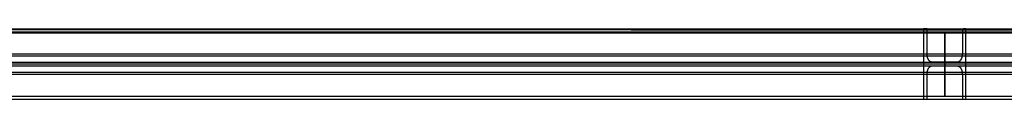
# Model space of a CAD drawing. Units: metres. Extents: x -0.1 to 14.1, y -0.1 to 5.1.
# Drawn here: x 5.2 to 6.6, y 4.9 to 5.1 of the extents above; entities that cross this region are included whole.
import ezdxf

# ---------------------------------------------------------------- set-up
doc = ezdxf.new("R2010")
doc.units = ezdxf.units.M
for name, color, linetype in [('Default', 255, 'Continuous'), ('HEA 100 $S235JRH', 30, 'Continuous'), ('IPE 180 $S235JRH', 80, 'Continuous')]:
    doc.layers.add(name, color=color, linetype=linetype)

msp = doc.modelspace()

# ---------------------------------------------------------------- linework, layer by layer
at = {"layer": 'Default', "extrusion": (2e-16, 1, 0)}
for points in [[(3.97, 5.05, 0.0375), (5.6367, 5.05, 1.3708), (7.3033, 5.05, 2.7041), (8.97, 5.05, 4.0375)], [(3.975, 5.05, 0.0312), (5.6417, 5.05, 1.3646), (7.3083, 5.05, 2.6979), (8.975, 5.05, 4.0312)], [(4.03, 5.05, -0.0375), (5.6967, 5.05, 1.2959), (7.3633, 5.05, 2.6292), (9.03, 5.05, 3.9625)], [(3.975, 4.9855, 4.0312), (5.6417, 4.9855, 5.3646), (7.3083, 4.9855, 6.6979), (8.975, 4.9855, 8.0312)], [(4.025, 4.9855, 3.9688), (5.6917, 4.9855, 5.3021), (7.3583, 4.9855, 6.6354), (9.025, 4.9855, 7.9688)]]:
    msp.add_open_spline(points, degree=3, dxfattribs=at)
at = {"layer": 'Default', "extrusion": (4e-16, 1, 0)}
for points in [[(3.97, 5.05, 4.0375), (5.6367, 5.05, 5.3708), (7.3033, 5.05, 6.7041), (8.97, 5.05, 8.0375)], [(3.975, 5.05, 0.0312), (5.6417, 5.05, 1.3646), (7.3083, 5.05, 2.6979), (8.975, 5.05, 4.0312)], [(3.975, 5.05, 4.0312), (5.6417, 5.05, 5.3646), (7.3083, 5.05, 6.6979), (8.975, 5.05, 8.0312)], [(4.03, 5.05, 3.9625), (5.6967, 5.05, 5.2959), (7.3633, 5.05, 6.6292), (9.03, 5.05, 7.9625)], [(3.975, 5.0145, 0.0312), (5.6417, 5.0145, 1.3646), (7.3083, 5.0145, 2.6979), (8.975, 5.0145, 4.0312)], [(4.025, 5.0145, -0.0312), (5.6917, 5.0145, 1.3021), (7.3583, 5.0145, 2.6354), (9.025, 5.0145, 3.9688)], [(3.9825, 4.9975, 0.0219), (5.6492, 4.9975, 1.3552), (7.3158, 4.9975, 2.6885), (8.9825, 4.9975, 4.0219)], [(4.0175, 4.9975, -0.0219), (5.6842, 4.9975, 1.3115), (7.3508, 4.9975, 2.6448), (9.0175, 4.9975, 3.9781)], [(4.03, 5, -0.0375), (5.6967, 5, 1.2959), (7.3633, 5, 2.6292), (9.03, 5, 3.9625)], [(4.03, 5, 3.9625), (5.6967, 5, 5.2959), (7.3633, 5, 6.6292), (9.03, 5, 7.9625)], [(3.97, 4.95, 0.0375), (5.6367, 4.95, 1.3708), (7.3033, 4.95, 2.7041), (8.97, 4.95, 4.0375)], [(3.975, 4.95, 0.0312), (5.6417, 4.95, 1.3646), (7.3083, 4.95, 2.6979), (8.975, 4.95, 4.0312)], [(3.975, 4.95, 4.0312), (5.6417, 4.95, 5.3646), (7.3083, 4.95, 6.6979), (8.975, 4.95, 8.0312)], [(4.025, 4.95, -0.0312), (5.6917, 4.95, 1.3021), (7.3583, 4.95, 2.6354), (9.025, 4.95, 3.9688)], [(4.025, 4.95, 3.9688), (5.6917, 4.95, 5.3021), (7.3583, 4.95, 6.6354), (9.025, 4.95, 7.9688)], [(4.03, 4.95, -0.0375), (5.6967, 4.95, 1.2959), (7.3633, 4.95, 2.6292), (9.03, 4.95, 3.9625)]]:
    msp.add_open_spline(points, degree=3, dxfattribs=at)
at = {"layer": 'Default', "extrusion": (5e-16, 1, 0)}
for points in [[(3.975, 5.05, 4.0312), (5.6417, 5.05, 5.3646), (7.3083, 5.05, 6.6979), (8.975, 5.05, 8.0312)], [(3.975, 5.0145, 4.0312), (5.6417, 5.0145, 5.3646), (7.3083, 5.0145, 6.6979), (8.975, 5.0145, 8.0312)], [(4.025, 5.0145, 3.9688), (5.6917, 5.0145, 5.3021), (7.3583, 5.0145, 6.6354), (9.025, 5.0145, 7.9688)], [(3.97, 5, 0.0375), (5.6367, 5, 1.3708), (7.3033, 5, 2.7041), (8.97, 5, 4.0375)], [(3.97, 5, 4.0375), (5.6367, 5, 5.3708), (7.3033, 5, 6.7041), (8.97, 5, 8.0375)], [(3.9825, 4.9975, 4.0219), (5.6492, 4.9975, 5.3552), (7.3158, 4.9975, 6.6885), (8.9825, 4.9975, 8.0219)], [(4.0175, 4.9975, 3.9781), (5.6842, 4.9975, 5.3115), (7.3508, 4.9975, 6.6448), (9.0175, 4.9975, 7.9781)], [(3.975, 4.9855, 0.0312), (5.6417, 4.9855, 1.3646), (7.3083, 4.9855, 2.6979), (8.975, 4.9855, 4.0312)], [(4.025, 4.9855, -0.0312), (5.6917, 4.9855, 1.3021), (7.3583, 4.9855, 2.6354), (9.025, 4.9855, 3.9688)], [(3.97, 4.95, 4.0375), (5.6367, 4.95, 5.3708), (7.3033, 4.95, 6.7041), (8.97, 4.95, 8.0375)], [(3.975, 4.95, 0.0312), (5.6417, 4.95, 1.3646), (7.3083, 4.95, 2.6979), (8.975, 4.95, 4.0312)], [(3.975, 4.95, 4.0312), (5.6417, 4.95, 5.3646), (7.3083, 4.95, 6.6979), (8.975, 4.95, 8.0312)], [(4.025, 4.95, -0.0312), (5.6917, 4.95, 1.3021), (7.3583, 4.95, 2.6354), (9.025, 4.95, 3.9688)], [(4.025, 4.95, 3.9688), (5.6917, 4.95, 5.3021), (7.3583, 4.95, 6.6354), (9.025, 4.95, 7.9688)], [(4.03, 4.95, 3.9625), (5.6967, 4.95, 5.2959), (7.3633, 4.95, 6.6292), (9.03, 4.95, 7.9625)]]:
    msp.add_open_spline(points, degree=3, dxfattribs=at)
at = {"layer": 'Default', "extrusion": (0.0002, 1, 0)}
for points in [[(4.025, 5.049, -0.0312), (5.6917, 5.0487, 1.3021), (7.3583, 5.0483, 2.6354), (9.025, 5.048, 3.9688)], [(4.025, 5.049, 3.9688), (5.6917, 5.0487, 5.3021), (7.3583, 5.0483, 6.6354), (9.025, 5.048, 7.9688)]]:
    msp.add_open_spline(points, degree=3, dxfattribs=at)
at = {"layer": 'Default', "extrusion": (1.24993e-05, 1, 0)}
for points in [[(4.0278, 5.0499, -0.0347), (5.6945, 5.0499, 1.2985), (7.3613, 5.0499, 2.6317), (9.028, 5.0499, 3.965)], [(4.0278, 5.0499, 3.9653), (5.6945, 5.0499, 5.2985), (7.3613, 5.0499, 6.6317), (9.028, 5.0499, 7.965)]]:
    msp.add_open_spline(points, degree=3, dxfattribs=at)
at = {"layer": 'Default', "extrusion": (0.780869, 8.32805e-10, 0.624695)}
msp.add_open_spline([(6.475, 5.05, 2.0312), (6.475, 5.05, 2.0312), (6.475, 5.05, 2.0312), (6.475, 5.05, 2.0312), (6.475, 5.05, 2.0312), (6.4738, 5.05, 2.0328), (6.4725, 5.05, 2.0344), (6.4713, 5.05, 2.0359), (6.47, 5.05, 2.0375)], degree=4, knots=[0.165638171, 0.165638171, 0.165638171, 0.165638171, 0.165638171, 0.165639758, 0.165639758, 0.165639758, 0.165639758, 0.173734821, 0.173734821, 0.173734821, 0.173734821, 0.173734821], dxfattribs=at)
at = {"layer": 'Default'}
for points, degree in [([(6.47, 5.05, 2.0375), (6.47, 5.025, 2.0375), (6.47, 5, 2.0375), (6.47, 4.975, 2.0375), (6.47, 4.95, 2.0375)], 4), ([(6.47, 5.05, 6.0375), (6.47, 5.025, 6.0375), (6.47, 5, 6.0375), (6.47, 4.975, 6.0375), (6.47, 4.95, 6.0375)], 4), ([(6.53, 4.95, 1.9625), (6.53, 4.975, 1.9625), (6.53, 5, 1.9625), (6.53, 5.025, 1.9625), (6.53, 5.05, 1.9625)], 4), ([(6.53, 4.95, 5.9625), (6.53, 4.975, 5.9625), (6.53, 5, 5.9625), (6.53, 5.025, 5.9625), (6.53, 5.05, 5.9625)], 4), ([(4, 5.0455, 4.082), (5.6667, 5.0455, 4.082), (7.3333, 5.0455, 4.082), (9, 5.0455, 4.082)], 3), ([(4, 5.0455, 4.09), (5.6667, 5.0455, 4.09), (7.3333, 5.0455, 4.09), (9, 5.0455, 4.09)], 3), ([(4, 5.0455, 3.91), (5.6667, 5.0455, 3.91), (7.3333, 5.0455, 3.91), (9, 5.0455, 3.91)], 3), ([(4, 5.0455, 4.082), (5.6667, 5.0455, 4.082), (7.3333, 5.0455, 4.082), (9, 5.0455, 4.082)], 3), ([(4, 5.0455, 8.082), (5.6667, 5.0455, 8.082), (7.3333, 5.0455, 8.082), (9, 5.0455, 8.082)], 3), ([(4, 5.0455, 8.09), (5.6667, 5.0455, 8.09), (7.3333, 5.0455, 8.09), (9, 5.0455, 8.09)], 3), ([(4, 5.0455, 7.91), (5.6667, 5.0455, 7.91), (7.3333, 5.0455, 7.91), (9, 5.0455, 7.91)], 3), ([(4, 5.0455, 8.082), (5.6667, 5.0455, 8.082), (7.3333, 5.0455, 8.082), (9, 5.0455, 8.082)], 3), ([(4, 5.0445, 3.918), (5.6667, 5.0442, 3.918), (7.3333, 5.0438, 3.918), (9, 5.0435, 3.918)], 3), ([(4, 5.0445, 7.918), (5.6667, 5.0442, 7.918), (7.3333, 5.0438, 7.918), (9, 5.0435, 7.918)], 3), ([(6.5, 5.0455, 4.09), (6.5, 5.0227, 4.09), (6.5, 5, 4.09), (6.5, 4.9772, 4.09), (6.5, 4.9545, 4.09)], 4), ([(6.5, 4.9545, 3.91), (6.5, 4.9772, 3.91), (6.5, 5, 3.91), (6.5, 5.0227, 3.91), (6.5, 5.0455, 3.91)], 4), ([(6.5, 5.0455, 8.09), (6.5, 5.0227, 8.09), (6.5, 5, 8.09), (6.5, 4.9772, 8.09), (6.5, 4.9545, 8.09)], 4), ([(6.5, 4.9545, 7.91), (6.5, 4.9772, 7.91), (6.5, 5, 7.91), (6.5, 5.0227, 7.91), (6.5, 5.0455, 7.91)], 4), ([(4, 5.0117, 3.918), (5.6667, 5.0117, 3.918), (7.3333, 5.0117, 3.918), (9, 5.0117, 3.918)], 3), ([(4, 5.0117, 4.082), (5.6667, 5.0117, 4.082), (7.3333, 5.0117, 4.082), (9, 5.0117, 4.082)], 3), ([(4, 5.0117, 7.918), (5.6667, 5.0117, 7.918), (7.3333, 5.0117, 7.918), (9, 5.0117, 7.918)], 3), ([(4, 5.0117, 8.082), (5.6667, 5.0117, 8.082), (7.3333, 5.0117, 8.082), (9, 5.0117, 8.082)], 3), ([(4, 5.0027, 3.927), (5.6667, 5.0027, 3.927), (7.3333, 5.0027, 3.927), (9, 5.0027, 3.927)], 3), ([(4, 5.0027, 4.073), (5.6667, 5.0027, 4.073), (7.3333, 5.0027, 4.073), (9, 5.0027, 4.073)], 3), ([(4, 5.0027, 7.927), (5.6667, 5.0027, 7.927), (7.3333, 5.0027, 7.927), (9, 5.0027, 7.927)], 3), ([(4, 5.0027, 8.073), (5.6667, 5.0027, 8.073), (7.3333, 5.0027, 8.073), (9, 5.0027, 8.073)], 3), ([(4, 5, 4.09), (5.6667, 5, 4.09), (7.3333, 5, 4.09), (9, 5, 4.09)], 3), ([(4, 5, 3.91), (5.6667, 5, 3.91), (7.3333, 5, 3.91), (9, 5, 3.91)], 3), ([(4, 5, 8.09), (5.6667, 5, 8.09), (7.3333, 5, 8.09), (9, 5, 8.09)], 3), ([(4, 5, 7.91), (5.6667, 5, 7.91), (7.3333, 5, 7.91), (9, 5, 7.91)], 3), ([(4, 4.9973, 4.073), (5.6667, 4.9973, 4.073), (7.3333, 4.9973, 4.073), (9, 4.9973, 4.073)], 3), ([(4, 4.9973, 3.927), (5.6667, 4.9973, 3.927), (7.3333, 4.9973, 3.927), (9, 4.9973, 3.927)], 3), ([(4, 4.9973, 8.073), (5.6667, 4.9973, 8.073), (7.3333, 4.9973, 8.073), (9, 4.9973, 8.073)], 3), ([(4, 4.9973, 7.927), (5.6667, 4.9973, 7.927), (7.3333, 4.9973, 7.927), (9, 4.9973, 7.927)], 3), ([(4, 4.9883, 4.082), (5.6667, 4.9883, 4.082), (7.3333, 4.9883, 4.082), (9, 4.9883, 4.082)], 3), ([(4, 4.9883, 3.918), (5.6667, 4.9883, 3.918), (7.3333, 4.9883, 3.918), (9, 4.9883, 3.918)], 3), ([(4, 4.9883, 8.082), (5.6667, 4.9883, 8.082), (7.3333, 4.9883, 8.082), (9, 4.9883, 8.082)], 3), ([(4, 4.9883, 7.918), (5.6667, 4.9883, 7.918), (7.3333, 4.9883, 7.918), (9, 4.9883, 7.918)], 3), ([(4, 4.9545, 4.09), (5.6667, 4.9545, 4.09), (7.3333, 4.9545, 4.09), (9, 4.9545, 4.09)], 3), ([(4, 4.9545, 4.082), (5.6667, 4.9545, 4.082), (7.3333, 4.9545, 4.082), (9, 4.9545, 4.082)], 3), ([(4, 4.9545, 3.918), (5.6667, 4.9545, 3.918), (7.3333, 4.9545, 3.918), (9, 4.9545, 3.918)], 3), ([(4, 4.9545, 3.91), (5.6667, 4.9545, 3.91), (7.3333, 4.9545, 3.91), (9, 4.9545, 3.91)], 3), ([(4, 4.9545, 4.082), (5.6667, 4.9545, 4.082), (7.3333, 4.9545, 4.082), (9, 4.9545, 4.082)], 3), ([(4, 4.9545, 3.918), (5.6667, 4.9545, 3.918), (7.3333, 4.9545, 3.918), (9, 4.9545, 3.918)], 3), ([(4, 4.9545, 8.09), (5.6667, 4.9545, 8.09), (7.3333, 4.9545, 8.09), (9, 4.9545, 8.09)], 3), ([(4, 4.9545, 8.082), (5.6667, 4.9545, 8.082), (7.3333, 4.9545, 8.082), (9, 4.9545, 8.082)], 3), ([(4, 4.9545, 7.918), (5.6667, 4.9545, 7.918), (7.3333, 4.9545, 7.918), (9, 4.9545, 7.918)], 3), ([(4, 4.9545, 7.91), (5.6667, 4.9545, 7.91), (7.3333, 4.9545, 7.91), (9, 4.9545, 7.91)], 3), ([(4, 4.9545, 8.082), (5.6667, 4.9545, 8.082), (7.3333, 4.9545, 8.082), (9, 4.9545, 8.082)], 3), ([(4, 4.9545, 7.918), (5.6667, 4.9545, 7.918), (7.3333, 4.9545, 7.918), (9, 4.9545, 7.918)], 3)]:
    msp.add_open_spline(points, degree=degree, dxfattribs=at)
at = {"layer": 'Default', "extrusion": (0.780869, -2.77587e-09, 0.624695)}
msp.add_open_spline([(6.475, 5.05, 6.0312), (6.475, 5.05, 6.0312), (6.475, 5.05, 6.0312), (6.475, 5.05, 6.0312), (6.475, 5.05, 6.0312), (6.4738, 5.05, 6.0328), (6.4725, 5.05, 6.0344), (6.4713, 5.05, 6.0359), (6.47, 5.05, 6.0375)], degree=4, knots=[0.165638171, 0.165638171, 0.165638171, 0.165638171, 0.165638171, 0.165639758, 0.165639758, 0.165639758, 0.165639758, 0.173734821, 0.173734821, 0.173734821, 0.173734821, 0.173734821], dxfattribs=at)
at = {"layer": 'Default', "extrusion": (-0.780869, -3.79e-14, -0.624695)}
msp.add_open_spline([(6.525, 5.0485, 1.9688), (6.525, 5.04, 1.9688), (6.525, 5.0315, 1.9688), (6.525, 5.023, 1.9688), (6.525, 5.0145, 1.9688), (6.525, 5.0098, 1.9688), (6.5234, 5.005, 1.9707), (6.5204, 5.0025, 1.9745), (6.5175, 5.0025, 1.9781), (6.5087, 5.0025, 1.9891), (6.5, 5.0025, 2), (6.4913, 5.0025, 2.0109), (6.4825, 5.0025, 2.0219), (6.4796, 5.0025, 2.0255), (6.4766, 5.005, 2.0293), (6.475, 5.0098, 2.0312), (6.475, 5.0145, 2.0312), (6.475, 5.0234, 2.0312), (6.475, 5.0323, 2.0312), (6.475, 5.0411, 2.0312), (6.475, 5.05, 2.0312)], degree=4, knots=[0, 0, 0, 0, 0, 0.0349115, 0.0349115, 0.0349115, 0.0349115, 0.0539822, 0.0539822, 0.0539822, 0.0539822, 0.1106456, 0.1106456, 0.1106456, 0.1106456, 0.1297163, 0.1297163, 0.1297163, 0.1297163, 0.1656382, 0.1656382, 0.1656382, 0.1656382, 0.1656382], dxfattribs=at)
at = {"layer": 'Default', "extrusion": (-0.780869, -1.38e-14, -0.624695)}
msp.add_open_spline([(6.525, 5.0485, 5.9688), (6.525, 5.04, 5.9688), (6.525, 5.0315, 5.9688), (6.525, 5.023, 5.9688), (6.525, 5.0145, 5.9688), (6.525, 5.0098, 5.9688), (6.5234, 5.005, 5.9707), (6.5204, 5.0025, 5.9745), (6.5175, 5.0025, 5.9781), (6.5087, 5.0025, 5.9891), (6.5, 5.0025, 6), (6.4913, 5.0025, 6.0109), (6.4825, 5.0025, 6.0219), (6.4796, 5.0025, 6.0255), (6.4766, 5.005, 6.0293), (6.475, 5.0098, 6.0312), (6.475, 5.0145, 6.0312), (6.475, 5.0234, 6.0312), (6.475, 5.0323, 6.0312), (6.475, 5.0411, 6.0312), (6.475, 5.05, 6.0312)], degree=4, knots=[0, 0, 0, 0, 0, 0.0349115, 0.0349115, 0.0349115, 0.0349115, 0.0539822, 0.0539822, 0.0539822, 0.0539822, 0.1106456, 0.1106456, 0.1106456, 0.1106456, 0.1297163, 0.1297163, 0.1297163, 0.1297163, 0.1656382, 0.1656382, 0.1656382, 0.1656382, 0.1656382], dxfattribs=at)
at = {"layer": 'Default', "extrusion": (-0.780869, -8.79e-13, -0.624695)}
msp.add_open_spline([(6.53, 5.05, 1.9625), (6.529, 5.05, 1.9638), (6.528, 5.05, 1.9651), (6.5269, 5.05, 1.9663), (6.525, 5.0485, 1.9688)], degree=4, dxfattribs=at)
at = {"layer": 'Default', "extrusion": (-0.780869, 6.605e-13, -0.624695)}
msp.add_open_spline([(6.53, 5.05, 5.9625), (6.529, 5.05, 5.9638), (6.528, 5.05, 5.9651), (6.5269, 5.05, 5.9663), (6.525, 5.0485, 5.9688)], degree=4, dxfattribs=at)
at = {"layer": 'Default', "extrusion": (1.25e-05, 1, 0)}
for points in [[(4, 5.0454, 3.9136), (5.6667, 5.0454, 3.9134), (7.3333, 5.0454, 3.9133), (9, 5.0454, 3.9131)], [(4, 5.0454, 7.9136), (5.6667, 5.0454, 7.9134), (7.3333, 5.0454, 7.9133), (9, 5.0454, 7.9131)]]:
    msp.add_open_spline(points, degree=3, dxfattribs=at)
at = {"layer": 'Default', "extrusion": (1, 0, 0)}
for points in [[(6.5, 5.0455, 3.91), (6.5, 5.0455, 3.9116), (6.5, 5.0455, 3.9133), (6.5, 5.0455, 3.9149), (6.5, 5.044, 3.918)], [(6.5, 5.0455, 7.91), (6.5, 5.0455, 7.9116), (6.5, 5.0455, 7.9133), (6.5, 5.0455, 7.9149), (6.5, 5.044, 7.918)]]:
    msp.add_open_spline(points, degree=4, dxfattribs=at)
for points, knots in [([(6.5, 5.044, 3.918), (6.5, 5.0359, 3.918), (6.5, 5.0278, 3.918), (6.5, 5.0197, 3.918), (6.5, 5.0117, 3.918), (6.5, 5.0081, 3.918), (6.5, 5.0045, 3.9199), (6.5, 5.0027, 3.9235), (6.5, 5.0027, 3.927), (6.5, 5.0027, 3.9635), (6.5, 5.0027, 4), (6.5, 5.0027, 4.0365), (6.5, 5.0027, 4.073), (6.5, 5.0027, 4.0765), (6.5, 5.0045, 4.0801), (6.5, 5.0081, 4.082), (6.5, 5.0117, 4.082), (6.5, 5.0201, 4.082), (6.5, 5.0286, 4.082), (6.5, 5.037, 4.082), (6.5, 5.0455, 4.082)], [0, 0, 0, 0, 0, 0.0331008, 0.0331008, 0.0331008, 0.0331008, 0.0473431, 0.0473431, 0.0473431, 0.0473431, 0.1944486, 0.1944486, 0.1944486, 0.1944486, 0.2086909, 0.2086909, 0.2086909, 0.2086909, 0.2427977, 0.2427977, 0.2427977, 0.2427977, 0.2427977]), ([(6.5, 5.0455, 4.082), (6.5, 5.0455, 4.082), (6.5, 5.0455, 4.082), (6.5, 5.0455, 4.082), (6.5, 5.0455, 4.082), (6.5, 5.0455, 4.084), (6.5, 5.0455, 4.086), (6.5, 5.0455, 4.088), (6.5, 5.0455, 4.09)], [0.242797671, 0.242797671, 0.242797671, 0.242797671, 0.242797671, 0.242799254, 0.242799254, 0.242799254, 0.242799254, 0.250859943, 0.250859943, 0.250859943, 0.250859943, 0.250859943]), ([(6.5, 5.044, 7.918), (6.5, 5.0359, 7.918), (6.5, 5.0278, 7.918), (6.5, 5.0197, 7.918), (6.5, 5.0117, 7.918), (6.5, 5.0081, 7.918), (6.5, 5.0045, 7.9199), (6.5, 5.0027, 7.9235), (6.5, 5.0027, 7.927), (6.5, 5.0027, 7.9635), (6.5, 5.0027, 8), (6.5, 5.0027, 8.0365), (6.5, 5.0027, 8.073), (6.5, 5.0027, 8.0765), (6.5, 5.0045, 8.0801), (6.5, 5.0081, 8.082), (6.5, 5.0117, 8.082), (6.5, 5.0201, 8.082), (6.5, 5.0286, 8.082), (6.5, 5.037, 8.082), (6.5, 5.0455, 8.082)], [0, 0, 0, 0, 0, 0.0331008, 0.0331008, 0.0331008, 0.0331008, 0.0473431, 0.0473431, 0.0473431, 0.0473431, 0.1944486, 0.1944486, 0.1944486, 0.1944486, 0.2086909, 0.2086909, 0.2086909, 0.2086909, 0.2427977, 0.2427977, 0.2427977, 0.2427977, 0.2427977]), ([(6.5, 5.0455, 8.082), (6.5, 5.0455, 8.082), (6.5, 5.0455, 8.082), (6.5, 5.0455, 8.082), (6.5, 5.0455, 8.082), (6.5, 5.0455, 8.084), (6.5, 5.0455, 8.086), (6.5, 5.0455, 8.088), (6.5, 5.0455, 8.09)], [0.242797671, 0.242797671, 0.242797671, 0.242797671, 0.242797671, 0.242799254, 0.242799254, 0.242799254, 0.242799254, 0.250859943, 0.250859943, 0.250859943, 0.250859943, 0.250859943]), ([(6.5, 4.9545, 4.082), (6.5, 4.963, 4.082), (6.5, 4.9714, 4.082), (6.5, 4.9799, 4.082), (6.5, 4.9883, 4.082), (6.5, 4.9919, 4.082), (6.5, 4.9955, 4.0801), (6.5, 4.9973, 4.0765), (6.5, 4.9973, 4.073), (6.5, 4.9973, 4.0365), (6.5, 4.9973, 4), (6.5, 4.9973, 3.9635), (6.5, 4.9973, 3.927), (6.5, 4.9973, 3.9235), (6.5, 4.9955, 3.9199), (6.5, 4.9919, 3.918), (6.5, 4.9883, 3.918), (6.5, 4.9799, 3.918), (6.5, 4.9714, 3.918), (6.5, 4.963, 3.918), (6.5, 4.9545, 3.918)], [0.3506126, 0.3506126, 0.3506126, 0.3506126, 0.3506126, 0.3847193, 0.3847193, 0.3847193, 0.3847193, 0.3989616, 0.3989616, 0.3989616, 0.3989616, 0.5460672, 0.5460672, 0.5460672, 0.5460672, 0.5603094, 0.5603094, 0.5603094, 0.5603094, 0.5944162, 0.5944162, 0.5944162, 0.5944162, 0.5944162]), ([(6.5, 4.9545, 8.082), (6.5, 4.963, 8.082), (6.5, 4.9714, 8.082), (6.5, 4.9799, 8.082), (6.5, 4.9883, 8.082), (6.5, 4.9919, 8.082), (6.5, 4.9955, 8.0801), (6.5, 4.9973, 8.0765), (6.5, 4.9973, 8.073), (6.5, 4.9973, 8.0365), (6.5, 4.9973, 8), (6.5, 4.9973, 7.9635), (6.5, 4.9973, 7.927), (6.5, 4.9973, 7.9235), (6.5, 4.9955, 7.9199), (6.5, 4.9919, 7.918), (6.5, 4.9883, 7.918), (6.5, 4.9799, 7.918), (6.5, 4.9714, 7.918), (6.5, 4.963, 7.918), (6.5, 4.9545, 7.918)], [0.3506126, 0.3506126, 0.3506126, 0.3506126, 0.3506126, 0.3847193, 0.3847193, 0.3847193, 0.3847193, 0.3989616, 0.3989616, 0.3989616, 0.3989616, 0.5460672, 0.5460672, 0.5460672, 0.5460672, 0.5603094, 0.5603094, 0.5603094, 0.5603094, 0.5944162, 0.5944162, 0.5944162, 0.5944162, 0.5944162]), ([(6.5, 4.9545, 4.09), (6.5, 4.9545, 4.088), (6.5, 4.9545, 4.086), (6.5, 4.9545, 4.084), (6.5, 4.9545, 4.082), (6.5, 4.9545, 4.082), (6.5, 4.9545, 4.082), (6.5, 4.9545, 4.082), (6.5, 4.9545, 4.082)], [0.34255028, 0.34255028, 0.34255028, 0.34255028, 0.34255028, 0.350610969, 0.350610969, 0.350610969, 0.350610969, 0.350612552, 0.350612552, 0.350612552, 0.350612552, 0.350612552]), ([(6.5, 4.9545, 3.918), (6.5, 4.9545, 3.918), (6.5, 4.9545, 3.918), (6.5, 4.9545, 3.918), (6.5, 4.9545, 3.918), (6.5, 4.9545, 3.916), (6.5, 4.9545, 3.914), (6.5, 4.9545, 3.912), (6.5, 4.9545, 3.91)], [0.594416226, 0.594416226, 0.594416226, 0.594416226, 0.594416226, 0.594417809, 0.594417809, 0.594417809, 0.594417809, 0.602478498, 0.602478498, 0.602478498, 0.602478498, 0.602478498]), ([(6.5, 4.9545, 8.09), (6.5, 4.9545, 8.088), (6.5, 4.9545, 8.086), (6.5, 4.9545, 8.084), (6.5, 4.9545, 8.082), (6.5, 4.9545, 8.082), (6.5, 4.9545, 8.082), (6.5, 4.9545, 8.082), (6.5, 4.9545, 8.082)], [0.34255028, 0.34255028, 0.34255028, 0.34255028, 0.34255028, 0.350610969, 0.350610969, 0.350610969, 0.350610969, 0.350612552, 0.350612552, 0.350612552, 0.350612552, 0.350612552]), ([(6.5, 4.9545, 7.918), (6.5, 4.9545, 7.918), (6.5, 4.9545, 7.918), (6.5, 4.9545, 7.918), (6.5, 4.9545, 7.918), (6.5, 4.9545, 7.916), (6.5, 4.9545, 7.914), (6.5, 4.9545, 7.912), (6.5, 4.9545, 7.91)], [0.594416226, 0.594416226, 0.594416226, 0.594416226, 0.594416226, 0.594417809, 0.594417809, 0.594417809, 0.594417809, 0.602478498, 0.602478498, 0.602478498, 0.602478498, 0.602478498])]:
    msp.add_open_spline(points, degree=4, knots=knots, dxfattribs=at)
at = {"layer": 'Default', "extrusion": (7e-16, 1, 0)}
for points in [[(3.9825, 5.0025, 0.0219), (5.6492, 5.0025, 1.3552), (7.3158, 5.0025, 2.6885), (8.9825, 5.0025, 4.0219)], [(4.0175, 5.0025, -0.0219), (5.6842, 5.0025, 1.3115), (7.3508, 5.0025, 2.6448), (9.0175, 5.0025, 3.9781)]]:
    msp.add_open_spline(points, degree=3, dxfattribs=at)
at = {"layer": 'Default', "extrusion": (0, 1, 0)}
for points in [[(3.9825, 5.0025, 4.0219), (5.6492, 5.0025, 5.3552), (7.3158, 5.0025, 6.6885), (8.9825, 5.0025, 8.0219)], [(4.0175, 5.0025, 3.9781), (5.6842, 5.0025, 5.3115), (7.3508, 5.0025, 6.6448), (9.0175, 5.0025, 7.9781)]]:
    msp.add_open_spline(points, degree=3, dxfattribs=at)
at = {"layer": 'Default', "extrusion": (0.780869, -3.79e-14, 0.624695)}
msp.add_open_spline([(6.475, 4.95, 2.0312), (6.475, 4.9589, 2.0312), (6.475, 4.9677, 2.0312), (6.475, 4.9766, 2.0312), (6.475, 4.9855, 2.0312), (6.475, 4.9902, 2.0312), (6.4766, 4.995, 2.0293), (6.4796, 4.9975, 2.0255), (6.4825, 4.9975, 2.0219), (6.4913, 4.9975, 2.0109), (6.5, 4.9975, 2), (6.5087, 4.9975, 1.9891), (6.5175, 4.9975, 1.9781), (6.5204, 4.9975, 1.9745), (6.5234, 4.995, 1.9707), (6.525, 4.9902, 1.9688), (6.525, 4.9855, 1.9688), (6.525, 4.9766, 1.9688), (6.525, 4.9677, 1.9688), (6.525, 4.9589, 1.9688), (6.525, 4.95, 1.9688)], degree=4, knots=[0.2830198, 0.2830198, 0.2830198, 0.2830198, 0.2830198, 0.3189416, 0.3189416, 0.3189416, 0.3189416, 0.3380123, 0.3380123, 0.3380123, 0.3380123, 0.3946757, 0.3946757, 0.3946757, 0.3946757, 0.4137464, 0.4137464, 0.4137464, 0.4137464, 0.4496682, 0.4496682, 0.4496682, 0.4496682, 0.4496682], dxfattribs=at)
at = {"layer": 'Default', "extrusion": (0.780869, -2.76e-14, 0.624695)}
msp.add_open_spline([(6.475, 4.95, 6.0312), (6.475, 4.9589, 6.0312), (6.475, 4.9677, 6.0312), (6.475, 4.9766, 6.0312), (6.475, 4.9855, 6.0312), (6.475, 4.9902, 6.0312), (6.4766, 4.995, 6.0293), (6.4796, 4.9975, 6.0255), (6.4825, 4.9975, 6.0219), (6.4913, 4.9975, 6.0109), (6.5, 4.9975, 6), (6.5087, 4.9975, 5.9891), (6.5175, 4.9975, 5.9781), (6.5204, 4.9975, 5.9745), (6.5234, 4.995, 5.9707), (6.525, 4.9902, 5.9688), (6.525, 4.9855, 5.9688), (6.525, 4.9766, 5.9688), (6.525, 4.9677, 5.9688), (6.525, 4.9589, 5.9688), (6.525, 4.95, 5.9688)], degree=4, knots=[0.2830198, 0.2830198, 0.2830198, 0.2830198, 0.2830198, 0.3189416, 0.3189416, 0.3189416, 0.3189416, 0.3380123, 0.3380123, 0.3380123, 0.3380123, 0.3946757, 0.3946757, 0.3946757, 0.3946757, 0.4137464, 0.4137464, 0.4137464, 0.4137464, 0.4496682, 0.4496682, 0.4496682, 0.4496682, 0.4496682], dxfattribs=at)
at = {"layer": 'Default', "extrusion": (-0.780869, 8.32805e-10, -0.624695)}
msp.add_open_spline([(6.47, 4.95, 2.0375), (6.4713, 4.95, 2.0359), (6.4725, 4.95, 2.0344), (6.4738, 4.95, 2.0328), (6.475, 4.95, 2.0312), (6.475, 4.95, 2.0312), (6.475, 4.95, 2.0312), (6.475, 4.95, 2.0312), (6.475, 4.95, 2.0312)], degree=4, knots=[0.274923112, 0.274923112, 0.274923112, 0.274923112, 0.274923112, 0.283018175, 0.283018175, 0.283018175, 0.283018175, 0.283019762, 0.283019762, 0.283019762, 0.283019762, 0.283019762], dxfattribs=at)
at = {"layer": 'Default', "extrusion": (-0.780869, 4.1655e-10, -0.624695)}
msp.add_open_spline([(6.47, 4.95, 6.0375), (6.4713, 4.95, 6.0359), (6.4725, 4.95, 6.0344), (6.4738, 4.95, 6.0328), (6.475, 4.95, 6.0312), (6.475, 4.95, 6.0312), (6.475, 4.95, 6.0312), (6.475, 4.95, 6.0312), (6.475, 4.95, 6.0312)], degree=4, knots=[0.274923112, 0.274923112, 0.274923112, 0.274923112, 0.274923112, 0.283018175, 0.283018175, 0.283018175, 0.283018175, 0.283019762, 0.283019762, 0.283019762, 0.283019762, 0.283019762], dxfattribs=at)
at = {"layer": 'Default', "extrusion": (-0.780869, -6.94053e-10, -0.624695)}
msp.add_open_spline([(6.525, 4.95, 1.9688), (6.525, 4.95, 1.9688), (6.525, 4.95, 1.9688), (6.525, 4.95, 1.9688), (6.525, 4.95, 1.9688), (6.5262, 4.95, 1.9672), (6.5275, 4.95, 1.9656), (6.5287, 4.95, 1.9641), (6.53, 4.95, 1.9625)], degree=4, knots=[0.449668229, 0.449668229, 0.449668229, 0.449668229, 0.449668229, 0.449669816, 0.449669816, 0.449669816, 0.449669816, 0.457764879, 0.457764879, 0.457764879, 0.457764879, 0.457764879], dxfattribs=at)
at = {"layer": 'Default', "extrusion": (-0.780869, -1.1104e-09, -0.624695)}
msp.add_open_spline([(6.525, 4.95, 5.9688), (6.525, 4.95, 5.9688), (6.525, 4.95, 5.9688), (6.525, 4.95, 5.9688), (6.525, 4.95, 5.9688), (6.5262, 4.95, 5.9672), (6.5275, 4.95, 5.9656), (6.5287, 4.95, 5.9641), (6.53, 4.95, 5.9625)], degree=4, knots=[0.449668229, 0.449668229, 0.449668229, 0.449668229, 0.449668229, 0.449669816, 0.449669816, 0.449669816, 0.449669816, 0.457764879, 0.457764879, 0.457764879, 0.457764879, 0.457764879], dxfattribs=at)
at = {"layer": 'HEA 100 $S235JRH', "extrusion": (0, 4e-16, -1)}
for p, q in [((4, 5, 4), (9, 5, 8)), ((4, 5), (9, 5, 4))]:
    msp.add_line(p, q, dxfattribs=at)
at = {"layer": 'IPE 180 $S235JRH', "extrusion": (0, 4e-16, -1)}
for p, q in [((4, 5, 8), (9, 5, 8)), ((4, 5, 4), (9, 5, 4))]:
    msp.add_line(p, q, dxfattribs=at)

doc.saveas('drawing.dxf')
